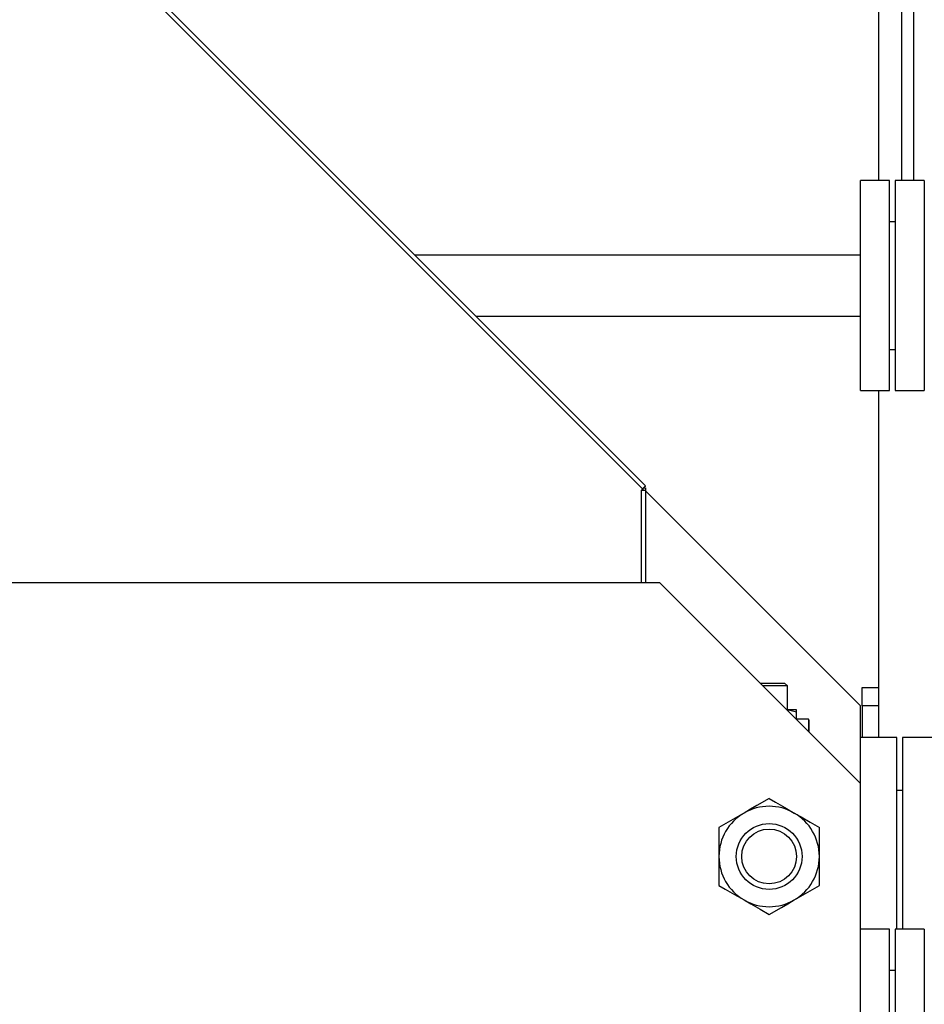
# Model space of a CAD drawing. Units: millimetres. Extents: x 0 to 11880, y 0 to 8400.
# Drawn here: x 10030 to 10526, y 5870 to 6409 of the extents above; entities that cross this region are included whole.
import ezdxf

# ---------------------------------------------------------------- set-up
doc = ezdxf.new("R2010")
doc.units = ezdxf.units.MM
doc.header["$LTSCALE"] = 20
doc.layers.add('AM_0', color=7, linetype='Continuous', lineweight=25)

msp = doc.modelspace()

# ---------------------------------------------------------------- linework, layer by layer
at = {"layer": 'AM_0'}
for p, q in [((10500.87, 6321.26), (10500.87, 6733.61)), ((10513.57, 6321.26), (10513.57, 6492.72)), ((10520.17, 6321.26), (10520.17, 6492.76)), ((10371.57, 6152.52), (10046.57, 6477.52)), ((10048.13, 6479.08), (10373.13, 6154.08)), ((10506.87, 6321.26), (10490.87, 6321.26)), ((10490.87, 6206.26), (10490.87, 6321.26)), ((10506.87, 6206.26), (10506.87, 6321.26)), ((10525.87, 6321.26), (10509.87, 6321.26)), ((10509.87, 6321.26), (10509.87, 6206.26)), ((10525.87, 6321.26), (10525.87, 6206.26)), ((10509.87, 6298.76), (10506.87, 6298.76)), ((10490.87, 6280.46), (10246.74, 6280.46)), ((10280.14, 6247.06), (10490.87, 6247.06)), ((10506.87, 6228.76), (10509.87, 6228.76)), ((10490.87, 6206.26), (10506.87, 6206.26)), ((10500.87, 6016.26), (10500.87, 6206.26)), ((10509.87, 6206.26), (10525.87, 6206.26)), ((10371.87, 6152.61), (10371.77, 6152.71)), ((10371.87, 6151.81), (10371.87, 6152.81)), ((10372.12, 6153.06), (10373.07, 6153.06)), ((10373.07, 6153.06), (10373.07, 6151.81)), ((10371.57, 6152.52), (10370.87, 6151.81)), ((10370.87, 6151.81), (10373.07, 6151.81)), ((10370.87, 6101.11), (10370.87, 6151.81)), ((10373.07, 6151.81), (10373.07, 6101.11)), ((10490.87, 6033.61), (10373.07, 6151.41)), ((8760.87, 6101.11), (10380.87, 6101.11)), ((10490.87, 5991.11), (10380.87, 6101.11)), ((10435.87, 6046.11), (10449.37, 6046.11)), ((10450.87, 6044.61), (10449.37, 6046.11)), ((10450.87, 6044.61), (10437.37, 6044.61)), ((10450.87, 6031.41), (10450.87, 6044.61)), ((10491.87, 6033.61), (10491.87, 6043.61)), ((10491.87, 6043.61), (10500.87, 6043.61)), ((10455.87, 6031.41), (10450.57, 6031.41)), ((10455.87, 6030.07), (10455.87, 6031.41)), ((10455.87, 6026.11), (10455.87, 6030.07)), ((10490.87, 5991.11), (10490.87, 6033.61)), ((10491.87, 6033.61), (10491.87, 6016.26)), ((10500.87, 6033.61), (10491.87, 6033.61)), ((10462.39, 6026.26), (10455.87, 6026.26)), ((10462.87, 6025.44), (10462.39, 6026.26)), ((10462.39, 6026.26), (10462.39, 6019.59)), ((10462.87, 6019.11), (10462.87, 6025.44)), ((10510.87, 6016.26), (10490.87, 6016.26)), ((10510.87, 5911.26), (10510.87, 6016.26)), ((10533.87, 6016.26), (10513.87, 6016.26)), ((10513.87, 6016.26), (10513.87, 5911.26)), ((10490.87, 4696.11), (10490.87, 5991.11)), ((10513.87, 5987.26), (10510.87, 5987.26)), ((10413.37, 5966.99), (10413.37, 5951.11)), ((10468.37, 5951.11), (10468.37, 5966.99)), ((10413.37, 5951.11), (10413.37, 5935.24)), ((10468.37, 5935.24), (10468.37, 5951.11)), ((10506.87, 5911.26), (10490.87, 5911.26)), ((10506.87, 5796.26), (10506.87, 5911.26)), ((10525.87, 5911.26), (10509.87, 5911.26)), ((10509.87, 5911.26), (10509.87, 5796.26)), ((10525.87, 5911.26), (10525.87, 5796.26)), ((10509.87, 5888.76), (10506.87, 5888.76))]:
    msp.add_line(p, q, dxfattribs=at)
at = {"layer": 'AM_0', "flags": 128}
for points in [[(10373.13, 6154.08), (10373.1, 6154.05), (10373.01, 6153.96), (10372.87, 6153.81), (10372.67, 6153.62), (10372.44, 6153.39), (10372.17, 6153.12), (10371.88, 6152.82), (10371.57, 6152.52)], [(10455.87, 6030.07), (10452.19, 6031.05), (10450.8, 6031.18)], [(10440.87, 5982.87), (10434.13, 5978.98), (10430.63, 5976.96), (10427.12, 5974.93)], [(10440.87, 5982.87), (10444.34, 5980.86), (10449.41, 5977.93), (10454.62, 5974.93)], [(10427.12, 5974.93), (10426.14, 5974.37), (10419.74, 5970.67), (10413.37, 5966.99)], [(10454.62, 5974.93), (10458.36, 5972.77), (10463.38, 5969.87), (10468.37, 5966.99)], [(10413.37, 5935.24), (10416.84, 5933.23), (10421.91, 5930.3), (10427.12, 5927.3)], [(10454.62, 5927.3), (10455.59, 5927.86), (10461.99, 5931.56), (10468.37, 5935.24)], [(10427.12, 5927.3), (10430.86, 5925.14), (10435.88, 5922.24), (10440.87, 5919.36)], [(10440.87, 5919.36), (10447.6, 5923.25), (10451.1, 5925.27), (10454.62, 5927.3)]]:
    msp.add_lwpolyline(points, dxfattribs=at)
at = {"layer": 'AM_0'}
for radius in [18, 15]:
    msp.add_circle((10440.87, 5951.11), radius, dxfattribs=at)
for start, end in [(120, 180), (60, 120), (0, 60), (180, 240), (300, 0), (240, 300)]:
    msp.add_arc((10440.87, 5951.11), 27.5, start, end, dxfattribs=at)

doc.saveas('drawing.dxf')
